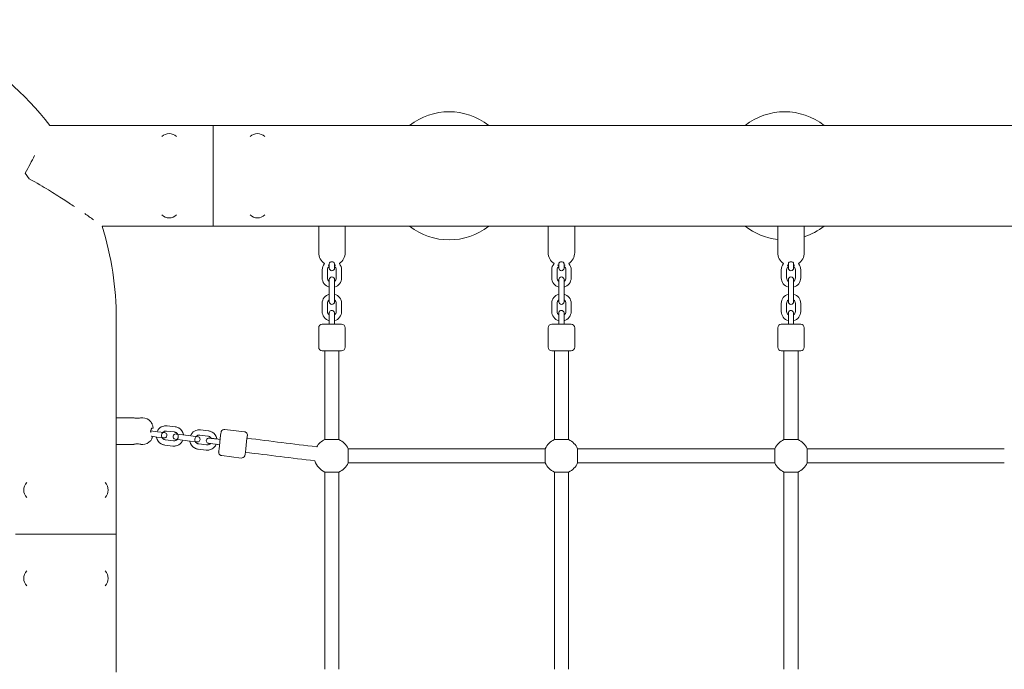
# Model space of a CAD drawing. Units: millimetres. Extents: x -543 to 8873, y -330 to 6893.
# Drawn here: x 4249 to 5364, y 3560 to 4295 of the extents above; entities that cross this region are included whole.
import ezdxf

# ---------------------------------------------------------------- set-up
doc = ezdxf.new("R2010")
doc.units = ezdxf.units.MM
doc.header["$MEASUREMENT"] = 0
doc.linetypes.add('DGN Style 3', pattern=[256.86127, 183.472336, -73.388934])
for name, color, linetype, lineweight in [('Level 25', 7, 'Continuous', 0), ('Level 26', 7, 'Continuous', 0), ('Level 27', 7, 'Continuous', 0), ('Level 28', 7, 'Continuous', 0), ('Level 8', 30, 'Continuous', 0)]:
    doc.layers.add(name, color=color, linetype=linetype, lineweight=lineweight)

msp = doc.modelspace()

# ---------------------------------------------------------------- linework, layer by layer
at = {"layer": 'Level 25', "color": 7, "linetype": 'Continuous', "lineweight": 13}
for p, q in [((4468.2, 4175.2), (4283.1, 4175.2)), ((4468.2, 4061.2), (4468.2, 4175.2)), ((5762.6, 4175.2), (4468.2, 4175.2)), ((4468.2, 4061.2), (4468.2, 4175.2)), ((4468.2, 4118.2), (4468.2, 4175.2)), ((4468.2, 4061.2), (4468.2, 4175.2)), ((4255.3, 4121.3), (4259.6, 4114.9)), ((4468.2, 4061.2), (4468.2, 4118.2)), ((4342.5, 4061.2), (4468.2, 4061.2)), ((4468.2, 4061.2), (5762.6, 4061.2)), ((4358.3, 3712.5), (4358.3, 3956)), ((4244.3, 3712.5), (4358.3, 3712.5)), ((4358.3, 3556.2), (4358.3, 3712.5))]:
    msp.add_line(p, q, dxfattribs=at)
for start, end in [(37.893, 60), (0, 17.1492)]:
    msp.add_arc((4001.3, 3956), 357, start, end, dxfattribs=at)
for points in [[(4265.8, 4141.1), (4262.6, 4134.8), (4259, 4128.1), (4255.3, 4121.3)], [(4259.6, 4114.9), (4268.7, 4109.9), (4281.9, 4102.1), (4298.9, 4091.3), (4307.2, 4085.9), (4311.2, 4083.3)], [(4322.6, 4075.5), (4326.1, 4073), (4329.5, 4070.6), (4332.4, 4068.5)]]:
    msp.add_open_spline(points, degree=3, dxfattribs=at)
at = {"layer": 'Level 26', "color": 7, "linetype": 'Continuous', "lineweight": 0}
for p, q in [((4587.6, 4061.2), (4617.6, 4061.2)), ((4587.6, 4061.2), (4587.6, 4031.2)), ((4617.6, 4031.2), (4617.6, 4061.2)), ((4847.6, 4061.2), (4877.6, 4061.2)), ((4847.6, 4061.2), (4847.6, 4031.2)), ((4877.6, 4031.2), (4877.6, 4061.2)), ((5107.6, 4061.2), (5137.6, 4061.2)), ((5107.6, 4061.2), (5107.6, 4031.2)), ((5137.6, 4031.2), (5137.6, 4061.2)), ((4599.6, 4013.7), (4599.6, 4018.4)), ((4605.6, 4018.4), (4605.6, 4013.7)), ((4859.6, 4013.7), (4859.6, 4018.4)), ((4865.6, 4018.4), (4865.6, 4013.7)), ((5119.6, 4013.7), (5119.6, 4018.4)), ((5125.6, 4018.4), (5125.6, 4013.7)), ((4591.6, 4011.7), (4591.6, 4002.7)), ((4597.6, 4002.7), (4597.6, 4011.7)), ((4607.6, 4011.7), (4607.6, 4002.7)), ((4613.6, 4002.7), (4613.6, 4011.7)), ((4851.6, 4011.7), (4851.6, 4002.7)), ((4857.6, 4002.7), (4857.6, 4011.7)), ((4867.6, 4011.7), (4867.6, 4002.7)), ((4873.6, 4002.7), (4873.6, 4011.7)), ((5111.6, 4011.7), (5111.6, 4002.7)), ((5117.6, 4002.7), (5117.6, 4011.7)), ((5127.6, 4011.7), (5127.6, 4002.7)), ((5133.6, 4002.7), (5133.6, 4011.7)), ((4599.6, 3992.7), (4599.6, 4000.7)), ((4605.6, 4000.7), (4605.6, 3992.7)), ((4859.6, 3992.7), (4859.6, 4000.7)), ((4865.6, 4000.7), (4865.6, 3992.7)), ((5119.6, 3992.7), (5119.6, 4000.7)), ((5125.6, 4000.7), (5125.6, 3992.7)), ((4599.6, 3992.7), (4599.6, 3983.7)), ((4599.6, 3975.7), (4599.6, 3983.7)), ((4605.6, 3983.7), (4605.6, 3992.7)), ((4605.6, 3983.7), (4605.6, 3975.7)), ((4859.6, 3992.7), (4859.6, 3983.7)), ((4859.6, 3975.7), (4859.6, 3983.7)), ((4865.6, 3983.7), (4865.6, 3992.7)), ((4865.6, 3983.7), (4865.6, 3975.7)), ((5119.6, 3992.7), (5119.6, 3983.7)), ((5119.6, 3975.7), (5119.6, 3983.7)), ((5125.6, 3983.7), (5125.6, 3992.7)), ((5125.6, 3983.7), (5125.6, 3975.7)), ((4591.6, 3973.7), (4591.6, 3964.7)), ((4597.6, 3964.7), (4597.6, 3973.7)), ((4607.6, 3973.7), (4607.6, 3964.7)), ((4613.6, 3964.7), (4613.6, 3973.7)), ((4851.6, 3973.7), (4851.6, 3964.7)), ((4857.6, 3964.7), (4857.6, 3973.7)), ((4867.6, 3973.7), (4867.6, 3964.7)), ((4873.6, 3964.7), (4873.6, 3973.7)), ((5111.6, 3973.7), (5111.6, 3964.7)), ((5117.6, 3964.7), (5117.6, 3973.7)), ((5127.6, 3973.7), (5127.6, 3964.7)), ((5133.6, 3964.7), (5133.6, 3973.7)), ((4591.6, 3950.2), (4602.6, 3950.2)), ((4599.6, 3954.7), (4599.6, 3950.2)), ((4605.6, 3950.2), (4599.6, 3950.2)), ((4602.6, 3950.2), (4613.6, 3950.2)), ((4605.6, 3950.2), (4605.6, 3954.7)), ((4605.6, 3950.2), (4605.6, 3954.1)), ((4851.6, 3950.2), (4862.6, 3950.2)), ((4859.6, 3954.7), (4859.6, 3950.2)), ((4865.6, 3950.2), (4859.6, 3950.2)), ((4862.6, 3950.2), (4873.6, 3950.2)), ((4865.6, 3950.2), (4865.6, 3954.7)), ((4865.6, 3950.2), (4865.6, 3954.1)), ((5111.6, 3950.2), (5122.6, 3950.2)), ((5119.6, 3954.7), (5119.6, 3950.2)), ((5125.6, 3950.2), (5119.6, 3950.2)), ((5122.6, 3950.2), (5133.6, 3950.2)), ((5125.6, 3950.2), (5125.6, 3954.7)), ((5125.6, 3950.2), (5125.6, 3954.1)), ((4587.6, 3946.2), (4587.6, 3924.2)), ((4617.6, 3924.2), (4617.6, 3946.2)), ((4847.6, 3946.2), (4847.6, 3924.2)), ((4877.6, 3924.2), (4877.6, 3946.2)), ((5107.6, 3946.2), (5107.6, 3924.2)), ((5137.6, 3924.2), (5137.6, 3946.2)), ((4613.6, 3920.2), (4591.6, 3920.2)), ((4594.6, 3920.2), (4591.6, 3920.2)), ((4594.6, 3920.2), (4610.6, 3920.2)), ((4613.6, 3920.2), (4610.6, 3920.2)), ((4873.6, 3920.2), (4851.6, 3920.2)), ((4854.6, 3920.2), (4851.6, 3920.2)), ((4854.6, 3920.2), (4870.6, 3920.2)), ((4873.6, 3920.2), (4870.6, 3920.2)), ((5133.6, 3920.2), (5111.6, 3920.2)), ((5114.6, 3920.2), (5111.6, 3920.2)), ((5114.6, 3920.2), (5130.6, 3920.2)), ((5133.6, 3920.2), (5130.6, 3920.2)), ((4405.1, 3828.5), (4397.3, 3829.5)), ((4405.1, 3828.5), (4413.1, 3827.5)), ((4413.1, 3827.5), (4411.1, 3827.8)), ((4415.3, 3829.3), (4424.2, 3828.2)), ((4425, 3834.1), (4416, 3835.2)), ((4426, 3825.9), (4433.9, 3825)), ((4427.9, 3825.7), (4426, 3825.9)), ((4462.7, 3829.5), (4453.7, 3830.6)), ((4503.4, 3828.5), (4481.5, 3831.2)), ((4398.2, 3823.3), (4404.4, 3822.5)), ((4412.3, 3821.6), (4404.4, 3822.5)), ((4410.4, 3821.8), (4412.3, 3821.6)), ((4423, 3818.2), (4414.1, 3819.3)), ((4425.2, 3820), (4427.2, 3819.7)), ((4433.2, 3819), (4425.2, 3820)), ((4433.2, 3819), (4442.1, 3817.9)), ((4442.8, 3823.9), (4433.9, 3825)), ((4450, 3816.9), (4442.1, 3817.9)), ((4442.8, 3823.9), (4450.8, 3822.9)), ((4448.1, 3817.2), (4450, 3816.9)), ((4450.8, 3822.9), (4448.8, 3823.1)), ((4460.7, 3813.6), (4451.8, 3814.7)), ((4453, 3824.6), (4461.9, 3823.5)), ((4470.9, 3814.4), (4475.3, 3813.8)), ((4471.4, 3814.3), (4475.3, 3813.8)), ((4476.1, 3819.8), (4471.6, 3820.3)), ((4594.6, 3819.6), (4610.6, 3819.6)), ((5114.6, 3819.6), (5130.6, 3819.6)), ((4413.3, 3813.4), (4422.3, 3812.3)), ((4451.1, 3808.7), (4460, 3807.7)), ((4477.9, 3801.4), (4499.7, 3798.7)), ((4594.6, 3782.9), (4602.6, 3782.9)), ((4602.6, 3782.9), (4610.6, 3782.9)), ((5114.6, 3782.9), (5122.6, 3782.9)), ((5122.6, 3782.9), (5130.6, 3782.9))]:
    msp.add_line(p, q, dxfattribs=at)
at = {"layer": 'Level 26', "color": 7, "linetype": 'Continuous', "lineweight": 13}
for p, q in [((4378.3, 3844.2), (4358.3, 3844.2)), ((4358.3, 3814.2), (4358.3, 3844.2)), ((4388.3, 3844.2), (4386.3, 3844.2)), ((4400.2, 3832.7), (4400.2, 3832.8)), ((4358.3, 3814.2), (4378.4, 3814.2)), ((4386.3, 3814.2), (4388.3, 3814.2))]:
    msp.add_line(p, q, dxfattribs=at)
for centre, start, end in [((4418.2, 4154), 46.0017, 133.9983), ((4518.2, 4154), 46.0016, 133.9984), ((4418.2, 4082.5), 226.0011, 313.9989), ((4518.2, 4082.5), 226.0012, 313.9988), ((4388.3, 3832.2), 41.8148, 90), ((4388.3, 3826.2), 270, 318.1968), ((4265.6, 3762.5), 136.0014, 223.9986), ((4337.1, 3762.5), 0, 43.9986), ((4337.1, 3762.5), 316.0014, 0), ((4265.6, 3662.5), 136.0014, 223.9986), ((4337.1, 3662.5), 0, 43.9986), ((4337.1, 3662.5), 316.0014, 0)]:
    msp.add_arc(centre, 12, start, end, dxfattribs=at)
at = {"layer": 'Level 26', "color": 7, "linetype": 'Continuous', "lineweight": 0}
for centre, radius, start, end in [((4602.6, 4031.2), 15, 180, 235.8721), ((4602.6, 4031.2), 15, 304.1278, 0), ((4862.6, 4031.2), 15, 180, 235.8721), ((4862.6, 4031.2), 15, 304.1278, 0), ((5122.6, 4031.2), 15, 180, 235.8721), ((5122.6, 4031.2), 15, 304.1278, 0), ((4602.6, 4011.7), 11, 139.9119, 180), ((4602.6, 4011.7), 11, 0, 40.088), ((4862.6, 4011.7), 11, 139.9119, 180), ((4862.6, 4011.7), 11, 0, 40.088), ((5122.6, 4011.7), 11, 139.9119, 180), ((5122.6, 4011.7), 11, 0, 40.088), ((4602.6, 4013.7), 3, 180, 0), ((4862.6, 4013.7), 3, 180, 0), ((5122.6, 4013.7), 3, 180, 0), ((4602.6, 4002.7), 11, 180, 254.1734), ((4602.6, 4000.7), 3, 0, 180), ((4602.6, 4002.7), 11, 285.8266, 0), ((4862.6, 4002.7), 11, 180, 254.1734), ((4862.6, 4000.7), 3, 0, 180), ((4862.6, 4002.7), 11, 285.8266, 0), ((5122.6, 4002.7), 11, 180, 254.1734), ((5122.6, 4000.7), 3, 0, 180), ((5122.6, 4002.7), 11, 285.8266, 0), ((4602.6, 3973.7), 11, 105.8266, 180), ((4602.6, 3973.7), 11, 0, 74.1734), ((4862.6, 3973.7), 11, 105.8266, 180), ((4862.6, 3973.7), 11, 0, 74.1734), ((5122.6, 3973.7), 11, 105.8266, 180), ((5122.6, 3973.7), 11, 0, 74.1734), ((4602.6, 3975.7), 3, 180, 0), ((4862.6, 3975.7), 3, 180, 0), ((5122.6, 3975.7), 3, 180, 0), ((4602.6, 3964.7), 11, 180, 254.1733), ((4602.6, 3964.7), 11, 285.8265, 0), ((4862.6, 3964.7), 11, 180, 254.1733), ((4862.6, 3964.7), 11, 285.8265, 0), ((5122.6, 3964.7), 11, 180, 254.1733), ((5122.6, 3964.7), 11, 285.8265, 0), ((4591.6, 3946.2), 4, 90, 180), ((4613.6, 3946.2), 4, 0, 90), ((4851.6, 3946.2), 4, 90, 180), ((4873.6, 3946.2), 4, 0, 90), ((5111.6, 3946.2), 4, 90, 180), ((5133.6, 3946.2), 4, 0, 90), ((4591.6, 3924.2), 4, 180, 270), ((4613.6, 3924.2), 4, 270, 0), ((4851.6, 3924.2), 4, 180, 270), ((4873.6, 3924.2), 4, 270, 0), ((5111.6, 3924.2), 4, 180, 270), ((5133.6, 3924.2), 4, 270, 0), ((4412.7, 3824.5), 3, 263.0001, 83.0001), ((4425.6, 3823), 3, 83.0001, 263.0001), ((4450.4, 3819.9), 3, 263.0001, 83.0001), ((4602.6, 3801.2), 20, 113.5782, 149.4224), ((4602.6, 3801.2), 20, 23.5782, 66.4218), ((4862.6, 3801.2), 20, 113.5782, 156.4218), ((4862.6, 3801.2), 20, 23.5782, 66.4218), ((5122.6, 3801.2), 20, 113.5782, 156.4218), ((5122.6, 3801.2), 20, 23.5782, 66.4218), ((4602.6, 3801.2), 20, 196.5782, 246.4218), ((4602.6, 3801.2), 20, 293.5782, 336.4218), ((4862.6, 3801.2), 20, 203.5782, 246.4218), ((4862.6, 3801.2), 20, 293.5782, 336.4218), ((5122.6, 3801.2), 20, 203.5782, 246.4218), ((5122.6, 3801.2), 20, 293.5782, 336.4218)]:
    msp.add_arc(centre, radius, start, end, dxfattribs=at)
at = {"layer": 'Level 26', "color": 7, "linetype": 'Continuous', "lineweight": 0, "extrusion": (0, 0, -1)}
for centre, start, end in [((-4602.6, 4011.7), 360, 53.1301), ((-4602.6, 4011.7), 126.8699, 180), ((-4862.6, 4011.7), 360, 53.1301), ((-4862.6, 4011.7), 126.8699, 180), ((-5122.6, 4011.7), 360, 53.1301), ((-5122.6, 4011.7), 126.8699, 180), ((-4602.6, 4002.7), 306.8699, 360), ((-4602.6, 4002.7), 180, 233.1301), ((-4862.6, 4002.7), 306.8699, 360), ((-4862.6, 4002.7), 180, 233.1301), ((-5122.6, 4002.7), 306.8699, 360), ((-5122.6, 4002.7), 180, 233.1301), ((-4602.6, 3973.7), 360, 53.1301), ((-4602.6, 3973.7), 126.8699, 180), ((-4862.6, 3973.7), 360, 53.1301), ((-4862.6, 3973.7), 126.8699, 180), ((-5122.6, 3973.7), 360, 53.1301), ((-5122.6, 3973.7), 126.8699, 180), ((-4602.6, 3964.7), 306.8693, 0), ((-4602.6, 3964.7), 180, 233.1309), ((-4862.6, 3964.7), 306.8693, 0), ((-4862.6, 3964.7), 180, 233.1309), ((-5122.6, 3964.7), 306.8693, 0), ((-5122.6, 3964.7), 180, 233.1309)]:
    msp.add_arc(centre, 5, start, end, dxfattribs=at)
for start_param, end_param in [(1.570822, 3.090984), (0.050527, 1.570822)]:
    msp.add_ellipse((4475.7, 3816.8), major_axis=(-1.3, -10.9), ratio=0.002033, start_param=start_param, end_param=end_param, dxfattribs=at)
at = {"layer": 'Level 26', "color": 7, "linetype": 'Continuous', "lineweight": 0}
for start_param, end_param in [(0.0245, 3.108467), (-0.756485, -0.100878), (-0.100878, -0.051172), (3.191034, 3.898045)]:
    msp.add_ellipse((4505.5, 3813.1), major_axis=(1.3, 10.9), ratio=0.002033, start_param=start_param, end_param=end_param, dxfattribs=at)
for points in [[(4598.2, 4017.1), (4598.6, 4017), (4599.1, 4016.8), (4599.5, 4016.7), (4599.6, 4016.7)], [(4605.6, 4016.7), (4606, 4016.8), (4606.5, 4017), (4607, 4017.2)], [(4858.2, 4017.1), (4858.6, 4017), (4859.1, 4016.8), (4859.5, 4016.7), (4859.6, 4016.7)], [(4865.6, 4016.7), (4866, 4016.8), (4866.5, 4017), (4867, 4017.2)], [(5118.2, 4017.1), (5118.6, 4017), (5119.1, 4016.8), (5119.5, 4016.7), (5119.6, 4016.7)], [(5125.6, 4016.7), (5126, 4016.8), (5126.5, 4017), (5127, 4017.2)], [(4605.6, 3954.7), (4605.6, 3959), (4605.6, 3962.8), (4605.6, 3962.7)], [(4865.6, 3954.7), (4865.6, 3959), (4865.6, 3962.8), (4865.6, 3962.7)], [(5125.6, 3954.7), (5125.6, 3959), (5125.6, 3962.8), (5125.6, 3962.7)], [(4397.5, 3827.6), (4397.5, 3827.6), (4397.5, 3827.6), (4397.5, 3827.6)], [(4397.8, 3823.4), (4398, 3823.3), (4398.1, 3823.3), (4398.3, 3823.3)], [(4463, 3815.3), (4462.9, 3815.4), (4466.7, 3814.9), (4470.9, 3814.4)], [(4463, 3815.3), (4463, 3815.3), (4463.5, 3815.3), (4464.4, 3815.2)], [(4463.7, 3821.3), (4463.7, 3821.3), (4463.7, 3821.3), (4463.7, 3821.3)], [(4464.4, 3815.2), (4464.5, 3815.2), (4464.7, 3815.1), (4464.9, 3815.1)]]:
    msp.add_open_spline(points, degree=3, dxfattribs=at)
for points, knots in [([(4605.6, 4018.4), (4605.6, 4018.6), (4605.5, 4019.2), (4605.1, 4019.9), (4604.2, 4020.7), (4602.5, 4021.2), (4600.7, 4020.6), (4599.8, 4019.6), (4599.6, 4018.9), (4599.6, 4018.5), (4599.6, 4018.4)], [0, 0, 0, 0, 0.113853, 0.256935, 0.346321, 0.494595, 0.690042, 0.79843, 0.955432, 1, 1, 1, 1]), ([(4865.6, 4018.4), (4865.6, 4018.6), (4865.5, 4019.2), (4865.1, 4019.9), (4864.2, 4020.7), (4862.5, 4021.2), (4860.7, 4020.6), (4859.8, 4019.6), (4859.6, 4018.9), (4859.6, 4018.5), (4859.6, 4018.4)], [0, 0, 0, 0, 0.113853, 0.256935, 0.346321, 0.494595, 0.690042, 0.79843, 0.955432, 1, 1, 1, 1]), ([(5125.6, 4018.4), (5125.6, 4018.6), (5125.5, 4019.2), (5125.1, 4019.9), (5124.2, 4020.7), (5122.5, 4021.2), (5120.7, 4020.6), (5119.8, 4019.6), (5119.6, 4018.9), (5119.6, 4018.5), (5119.6, 4018.4)], [0, 0, 0, 0, 0.113853, 0.256935, 0.346321, 0.494595, 0.690042, 0.79843, 0.955432, 1, 1, 1, 1]), ([(4605.6, 3960.7), (4605.6, 3960.8), (4605.6, 3961.2), (4605.6, 3961.8), (4605.6, 3962.3), (4605.6, 3962.8), (4605.6, 3962.3), (4605.5, 3963.7), (4604.8, 3965), (4603.5, 3965.7), (4601.5, 3965.9), (4600, 3964.8), (4599.6, 3963.4), (4599.6, 3963.1), (4599.6, 3962.9), (4599.6, 3962.7), (4599.6, 3962.7), (4599.6, 3962.7), (4599.6, 3962.1), (4599.6, 3959.9), (4599.6, 3957.1), (4599.6, 3955.9), (4599.6, 3955.1), (4599.6, 3954.7)], [0, 0, 0, 0, 0.0130924, 0.0511549, 0.0892177, 0.1272816, 0.1653556, 0.176865, 0.2407551, 0.2821119, 0.3041666, 0.4093302, 0.4200937, 0.4285411, 0.4344118, 0.4376903, 0.4435173, 0.4677713, 0.5061114, 0.6964371, 0.7344993, 0.7725616, 0.8028596, 0.8028596, 0.8028596, 0.8028596]), ([(4865.6, 3960.7), (4865.6, 3960.8), (4865.6, 3961.2), (4865.6, 3961.8), (4865.6, 3962.3), (4865.6, 3962.8), (4865.6, 3962.3), (4865.5, 3963.7), (4864.8, 3965), (4863.5, 3965.7), (4861.5, 3965.9), (4860, 3964.8), (4859.6, 3963.4), (4859.6, 3963.1), (4859.6, 3962.9), (4859.6, 3962.7), (4859.6, 3962.7), (4859.6, 3962.7), (4859.6, 3962.1), (4859.6, 3959.9), (4859.6, 3957.1), (4859.6, 3955.9), (4859.6, 3955.1), (4859.6, 3954.7)], [0, 0, 0, 0, 0.0130924, 0.0511549, 0.0892177, 0.1272816, 0.1653556, 0.176865, 0.2407551, 0.2821119, 0.3041666, 0.4093302, 0.4200937, 0.4285411, 0.4344118, 0.4376903, 0.4435173, 0.4677713, 0.5061114, 0.6964371, 0.7344993, 0.7725616, 0.8028596, 0.8028596, 0.8028596, 0.8028596]), ([(5125.6, 3960.7), (5125.6, 3960.8), (5125.6, 3961.2), (5125.6, 3961.8), (5125.6, 3962.3), (5125.6, 3962.8), (5125.6, 3962.3), (5125.5, 3963.7), (5124.8, 3965), (5123.5, 3965.7), (5121.5, 3965.9), (5120, 3964.8), (5119.6, 3963.4), (5119.6, 3963.1), (5119.6, 3962.9), (5119.6, 3962.7), (5119.6, 3962.7), (5119.6, 3962.7), (5119.6, 3962.1), (5119.6, 3959.9), (5119.6, 3957.1), (5119.6, 3955.9), (5119.6, 3955.1), (5119.6, 3954.7)], [0, 0, 0, 0, 0.0130924, 0.0511549, 0.0892177, 0.1272816, 0.1653556, 0.176865, 0.2407551, 0.2821119, 0.3041666, 0.4093302, 0.4200937, 0.4285411, 0.4344118, 0.4376903, 0.4435173, 0.4677713, 0.5061114, 0.6964371, 0.7344993, 0.7725616, 0.8028596, 0.8028596, 0.8028596, 0.8028596]), ([(4416, 3835.2), (4415.7, 3835.2), (4414.9, 3835.3), (4413.5, 3835.3), (4411.6, 3834.9), (4407.8, 3833.5), (4405.5, 3830.8), (4404.6, 3828.6)], [0, 0, 0, 0, 0.0273197, 0.0717427, 0.1161881, 0.205079, 0.4118059, 0.4118059, 0.4118059, 0.4118059]), ([(4414.1, 3819.3), (4413.9, 3819.4), (4413.4, 3819.4), (4412.7, 3819.7), (4410.5, 3820.9), (4408.7, 3824.8), (4411.2, 3828.4), (4413.5, 3829.2), (4414.4, 3829.3), (4415, 3829.3), (4415.3, 3829.3)], [0, 0, 0, 0, 0.027345, 0.093231, 0.159215, 0.489134, 0.819053, 0.885037, 0.951021, 1, 1, 1, 1]), ([(4424.2, 3828.2), (4424.4, 3828.1), (4424.8, 3828.1), (4425.6, 3827.8), (4427.8, 3826.6), (4429.6, 3822.7), (4427.1, 3819.1), (4424.8, 3818.3), (4423.9, 3818.2), (4423.3, 3818.2), (4423, 3818.2)], [0, 0, 0, 0, 0.027345, 0.093231, 0.159215, 0.489134, 0.819053, 0.885037, 0.951021, 1, 1, 1, 1]), ([(4434.5, 3824.9), (4434.5, 3825.1), (4433.9, 3828.3), (4431.4, 3831.7), (4427.8, 3833.4), (4426.4, 3833.9), (4425.4, 3834), (4425, 3834.1)], [0, 0, 0, 0, 0.0170426, 0.2837154, 0.3281608, 0.3726063, 0.4119546, 0.4119546, 0.4119546, 0.4119546]), ([(4453.7, 3830.6), (4453.4, 3830.6), (4452.6, 3830.7), (4451.3, 3830.6), (4449.3, 3830.3), (4445.5, 3828.9), (4443.2, 3826.1), (4442.3, 3823.9)], [0, 0, 0, 0, 0.0273197, 0.0717427, 0.1161881, 0.205079, 0.4118059, 0.4118059, 0.4118059, 0.4118059]), ([(4472.2, 3820.3), (4472.2, 3820.4), (4471.6, 3823.7), (4469.1, 3827), (4465.5, 3828.8), (4464.1, 3829.3), (4463.1, 3829.4), (4462.7, 3829.5)], [0, 0, 0, 0, 0.017042, 0.2837147, 0.3281602, 0.3726056, 0.4119539, 0.4119539, 0.4119539, 0.4119539]), ([(4481.5, 3831.2), (4479.8, 3831.5), (4477.9, 3830.3), (4477.2, 3828.5), (4477.1, 3828.1), (4477.1, 3827.9), (4477.1, 3827.9), (4477.1, 3827.9)], [0, 0, 0, 0, 0.81456, 0.880177, 0.928357, 0.980017, 1, 1, 1, 1]), ([(4506.9, 3824.2), (4506.9, 3824.2), (4506.9, 3824.4), (4506.9, 3826.1), (4505.7, 3827.7), (4504, 3828.4), (4503.5, 3828.5), (4503.4, 3828.5)], [0, 0, 0, 0, 0.048173, 0.153595, 0.771437, 0.909035, 1, 1, 1, 1]), ([(4403.8, 3822.6), (4403.8, 3822.4), (4404.4, 3819.2), (4406.9, 3815.8), (4410.5, 3814.1), (4411.9, 3813.6), (4412.9, 3813.5), (4413.3, 3813.4)], [0, 0, 0, 0, 0.0170426, 0.2837154, 0.3281608, 0.3726062, 0.4119546, 0.4119546, 0.4119546, 0.4119546]), ([(4422.3, 3812.3), (4422.6, 3812.3), (4423.4, 3812.2), (4424.8, 3812.2), (4426.7, 3812.6), (4430.5, 3814), (4432.8, 3816.7), (4433.7, 3818.9)], [0, 0, 0, 0, 0.0273197, 0.0717427, 0.1161881, 0.205079, 0.4118059, 0.4118059, 0.4118059, 0.4118059]), ([(4441.5, 3818), (4441.5, 3817.8), (4442.1, 3814.6), (4444.6, 3811.2), (4448.2, 3809.5), (4449.7, 3809), (4450.6, 3808.8), (4451.1, 3808.7)], [0, 0, 0, 0, 0.0170426, 0.2837154, 0.3281608, 0.3726062, 0.4119546, 0.4119546, 0.4119546, 0.4119546]), ([(4451.8, 3814.7), (4451.6, 3814.7), (4451.2, 3814.8), (4450.4, 3815.1), (4448.2, 3816.2), (4446.4, 3820.2), (4448.9, 3823.8), (4451.2, 3824.6), (4452.2, 3824.7), (4452.8, 3824.6), (4453, 3824.6)], [0, 0, 0, 0, 0.027345, 0.093231, 0.159215, 0.489134, 0.819053, 0.885037, 0.951021, 1, 1, 1, 1]), ([(4460, 3807.7), (4460.3, 3807.6), (4461.1, 3807.5), (4462.5, 3807.6), (4464.4, 3808), (4468.2, 3809.4), (4470.5, 3812.1), (4471.4, 3814.3)], [0, 0, 0, 0, 0.0273197, 0.0717427, 0.1161881, 0.205079, 0.4118065, 0.4118065, 0.4118065, 0.4118065]), ([(4471.6, 3820.3), (4471.4, 3820.4), (4470.7, 3820.4), (4469.6, 3820.6), (4468, 3820.8), (4466.5, 3821), (4465.3, 3821.1), (4464.6, 3821.2), (4464.1, 3821.3), (4463.7, 3821.3), (4463.9, 3821.3), (4463.6, 3821.3), (4463.2, 3821.3), (4462.8, 3821.3), (4461.3, 3820.9), (4459.6, 3818.4), (4461.1, 3815.9), (4462.4, 3815.5), (4462.6, 3815.4), (4462.8, 3815.4), (4462.9, 3815.4), (4463, 3815.3), (4463, 3815.3), (4463, 3815.3)], [0, 0, 0, 0, 0.031054, 0.090246, 0.149486, 0.267966, 0.327207, 0.386447, 0.445688, 0.504931, 0.564192, 0.568062, 0.581525, 0.604343, 0.631506, 0.792261, 0.950211, 0.965962, 0.977976, 0.985911, 0.989944, 0.994394, 1, 1, 1, 1]), ([(4464.9, 3815.1), (4464.5, 3814.7), (4463.8, 3814.1), (4462.5, 3813.7), (4461.6, 3813.5), (4461, 3813.6), (4460.7, 3813.6)], [0, 0, 0, 0, 0.1142211, 0.180205, 0.2461889, 0.2951683, 0.2951683, 0.2951683, 0.2951683]), ([(4461.9, 3823.5), (4462.1, 3823.5), (4462.6, 3823.4), (4463.4, 3823.2), (4464.6, 3822.5), (4465.3, 3821.7), (4465.7, 3821.1)], [0, 0, 0, 0, 0.0273448, 0.0932312, 0.1592148, 0.2949812, 0.2949812, 0.2949812, 0.2949812]), ([(4474.4, 3805.7), (4474.4, 3805.7), (4474.3, 3805.5), (4474.4, 3803.8), (4475.5, 3802.2), (4477.2, 3801.5), (4477.7, 3801.5), (4477.9, 3801.4)], [0, 0, 0, 0, 0.052501, 0.15744, 0.772441, 0.909407, 1, 1, 1, 1]), ([(4499.7, 3798.7), (4501.4, 3798.5), (4503.3, 3799.6), (4504, 3801.5), (4504.1, 3801.8), (4504.1, 3802), (4504.1, 3802.1), (4504.1, 3802.1)], [0, 0, 0, 0, 0.811595, 0.876977, 0.924984, 0.976459, 1, 1, 1, 1])]:
    msp.add_open_spline(points, degree=3, knots=knots, dxfattribs=at)
at = {"layer": 'Level 26', "color": 7, "linetype": 'Continuous', "lineweight": 13}
for points, knots in [([(4378.3, 3844.2), (4378.4, 3844.2), (4378.6, 3844.1), (4382.4, 3843.4), (4385.7, 3844.1), (4386.3, 3844.2), (4386.3, 3844.2), (4386.3, 3844.2)], [0, 0, 0, 0, 0.104819, 0.531456, 0.847179, 0.955516, 1, 1, 1, 1]), ([(4397.3, 3840.2), (4397.3, 3840.2), (4397.3, 3840.1), (4397.7, 3839.5), (4398.4, 3838.3), (4398.9, 3837.1), (4399.1, 3836.7)], [0, 0, 0, 0, 0.181671, 0.363015, 0.776078, 1, 1, 1, 1]), ([(4399.1, 3836.7), (4399.3, 3836.2), (4399.8, 3835.1), (4400, 3833.7), (4400.1, 3833), (4400.2, 3832.8)], [0, 0, 0, 0, 0.438912, 0.88618, 1, 1, 1, 1]), ([(4399.1, 3832.7), (4398.9, 3832.7), (4398.1, 3832.5), (4397.3, 3830.8), (4397.3, 3829.4), (4397.3, 3829.2)], [0, 0, 0, 0, 0.244398, 0.940679, 1, 1, 1, 1]), ([(4397.3, 3829.2), (4397.3, 3828.9), (4397.3, 3828.3), (4397.5, 3827.8), (4397.5, 3827.6)], [0, 0, 0, 0, 0.1816708, 0.2980457, 0.2980457, 0.2980457, 0.2980457]), ([(4400.2, 3832.7), (4400.1, 3832.7), (4399.9, 3832.7), (4399.4, 3832.7), (4399.1, 3832.7)], [0, 0, 0, 0, 0.494654, 1, 1, 1, 1]), ([(4382.3, 3814.8), (4381.9, 3814.8), (4381, 3814.7), (4379.4, 3814.5), (4378.4, 3814.3), (4378.3, 3814.2), (4378.3, 3814.2)], [0, 0, 0, 0, 0.209441, 0.418699, 0.850045, 1, 1, 1, 1]), ([(4386.3, 3814.2), (4386.3, 3814.3), (4386.1, 3814.3), (4384.4, 3814.7), (4382.7, 3814.8), (4382.3, 3814.8)], [0, 0, 0, 0, 0.180664, 0.818085, 1, 1, 1, 1]), ([(4399.1, 3821.7), (4398.9, 3821.3), (4398.1, 3819.7), (4397.3, 3818.3), (4397.3, 3818.2), (4397.3, 3818.2)], [0, 0, 0, 0, 0.244398, 0.940679, 1, 1, 1, 1])]:
    msp.add_open_spline(points, degree=3, knots=knots, dxfattribs=at)
msp.add_open_spline([(4399.6, 3823.1), (4399.5, 3822.7), (4399.3, 3822.2), (4399.1, 3821.7)], degree=3, dxfattribs=at)
at = {"layer": 'Level 27', "color": 7, "linetype": 'Continuous', "lineweight": 13}
for p, q in [((4594.6, 3920.2), (4594.6, 3819.6)), ((4610.6, 3819.6), (4610.6, 3920.2)), ((4854.6, 3920.2), (4854.6, 3819.6)), ((4870.6, 3819.6), (4870.6, 3920.2)), ((5114.6, 3920.2), (5114.6, 3819.6)), ((5130.6, 3819.6), (5130.6, 3920.2)), ((4854.6, 3819.6), (4870.6, 3819.6)), ((4620.9, 3801.2), (4620.9, 3809.2)), ((4844.2, 3809.2), (4620.9, 3809.2)), ((4844.2, 3793.2), (4844.2, 3809.2)), ((4880.9, 3801.2), (4880.9, 3809.2)), ((5104.2, 3809.2), (4880.9, 3809.2)), ((5104.2, 3793.2), (5104.2, 3809.2)), ((5140.9, 3801.2), (5140.9, 3809.2)), ((5364.2, 3809.2), (5140.9, 3809.2)), ((4620.9, 3793.2), (4620.9, 3801.2)), ((4620.9, 3793.2), (4844.2, 3793.2)), ((4880.9, 3793.2), (4880.9, 3801.2)), ((4880.9, 3793.2), (5104.2, 3793.2)), ((5140.9, 3793.2), (5140.9, 3801.2)), ((5140.9, 3793.2), (5364.2, 3793.2)), ((4594.6, 3782.9), (4594.6, 3559.6)), ((4610.6, 3559.6), (4610.6, 3782.9)), ((4854.6, 3782.9), (4862.6, 3782.9)), ((4854.6, 3782.9), (4854.6, 3559.6)), ((4862.6, 3782.9), (4870.6, 3782.9)), ((4870.6, 3559.6), (4870.6, 3782.9)), ((5114.6, 3782.9), (5114.6, 3559.6)), ((5130.6, 3559.6), (5130.6, 3782.9))]:
    msp.add_line(p, q, dxfattribs=at)
for points in [[(4585.3, 3811.4), (4559.1, 3814.6), (4532.8, 3817.9), (4506.5, 3821.1)], [(4504.5, 3805.2), (4530.8, 3802), (4557.1, 3798.8), (4583.4, 3795.5)]]:
    msp.add_open_spline(points, degree=3, dxfattribs=at)
at = {"layer": 'Level 28', "color": 7, "linetype": 'Continuous', "lineweight": 0}
for centre, start, end in [((4735.4, 4118.2), 51.8325, 128.1675), ((5115.4, 4118.2), 51.8325, 128.1675), ((4735.4, 4118.2), 231.8324, 308.1676), ((5115.4, 4118.2), 231.8324, 263.7763), ((5115.4, 4118.2), 287.7812, 308.1676)]:
    msp.add_arc(centre, 72.5, start, end, dxfattribs=at)
at = {"layer": 'Level 8', "color": 7, "linetype": 'DGN Style 3', "lineweight": 13}
msp.add_rational_spline([(4161.9, 6411.7), (4496.6, 6218.5), (4831.3, 6025.2), (5493.6, 6025.2), (6156, 6025.2), (8951.7, 6025.2), (8865.5, 4118.2), (8865.5, 3699.7), (8865.5, 3281.2)], [1, 1, 1, 1, 1, 0.696128288891, 1, 1, 1], degree=2, knots=[0, 0, 0, 0.166667, 0.166667, 0.333333, 0.333333, 0.666667, 0.666667, 1, 1, 1], dxfattribs=at)

doc.saveas('drawing.dxf')
